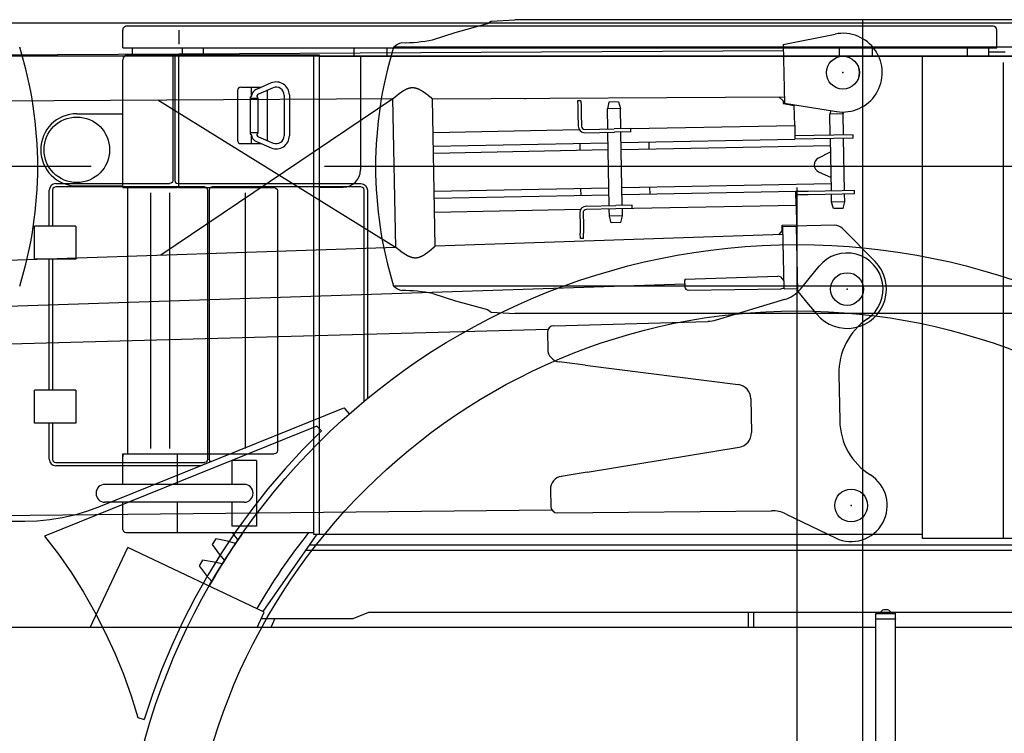
# Model space of a CAD drawing. Units: millimetres. Extents: x -30325 to 129253, y -55476 to 38565.
# Drawn here: x -18896 to -17395, y 26015 to 27103 of the extents above; entities that cross this region are included whole.
import ezdxf

# ---------------------------------------------------------------- set-up
doc = ezdxf.new("R2010")
doc.units = ezdxf.units.MM
doc.layers.add('LY_1', color=7, linetype='Continuous')

# ---------------------------------------------------------------- blocks, each defined once
blk = doc.blocks.new('A$C0E982589')
at = {"layer": 'LY_1', "color": 104, "linetype": 'Continuous'}
for p, q in [((15493.9, 14225.5), (15499.4, 14229.5)), ((15499.4, 14229.5), (15535.9, 14231.5)), ((16595.9, 14231.5), (15535.9, 14231.5)), ((16065.9, 11481.6), (16065.9, 14231.6)), ((9173.4, 14226.6), (19473.5, 14226.6)), ((15444.9, 14212), (15493.9, 14225.5)), ((15410.4, 14201), (15444.9, 14212)), ((16780.9, 14189.6), (15351, 14189.6)), ((11507.9, 14176.6), (19473.5, 14176.6)), ((15014.5, 14176.6), (15014.5, 13986.6)), ((15017.5, 14176.6), (15017.5, 13986.6)), ((14889.9, 14007.5), (13245.6, 14007.5)), ((16889.9, 14007.5), (15245.6, 14007.5)), ((14836, 13981.6), (15009.5, 13981.6)), ((15062.5, 13976.6), (14836, 13976.6)), ((15022.5, 13981.6), (15301, 13981.6)), ((15301, 13976.6), (15074.5, 13976.6)), ((15965.9, 11715.9), (15965.9, 13975.8)), ((14826, 13916.6), (14826, 13971.6)), ((14831, 13971.6), (14831, 13916.6)), ((15067.5, 13561.6), (15067.5, 13971.6)), ((15069.5, 13971.6), (15069.5, 13561.6)), ((15306, 13650), (15306, 13971.6)), ((15311, 13971.6), (15311, 13653.8)), ((14803.5, 13866.6), (14803.5, 13916.6)), ((14866.5, 13916.6), (14803.5, 13916.6)), ((14866.5, 13916.6), (14866.5, 13866.6)), ((14866.5, 13866.6), (14803.5, 13866.6)), ((14826, 13666.6), (14826, 13866)), ((14831, 13866.6), (14831, 13667.3)), ((16780.9, 13825.5), (15350.9, 13825.5)), ((15410.5, 13814), (15445, 13803)), ((15445, 13803), (15494, 13789.5)), ((15494, 13789.5), (15499.5, 13785.5)), ((15499.5, 13785.5), (15536, 13783.5)), ((16595.9, 13783.5), (15535.9, 13783.5)), ((14803.5, 13616.6), (14803.5, 13666.6)), ((14866.5, 13666.6), (14803.5, 13666.6)), ((14866.5, 13666.6), (14866.5, 13616.6)), ((15273.7, 13639), (14901, 13488.4)), ((15283.7, 13630.6), (15277, 13638.2)), ((14864, 13616.6), (14803.5, 13616.6)), ((15233.9, 13612.1), (14818.9, 13444.4)), ((14826, 13561.6), (14826, 13617)), ((14831, 13616.6), (14831, 13561.6)), ((14866.5, 13616.6), (14864, 13616.6)), ((15240.9, 13604.9), (15233.9, 13612.1)), ((14836, 13556.6), (15062.5, 13556.6)), ((15057.3, 13551.6), (14836, 13551.6)), ((14788.6, 13466.5), (11994.9, 13466.5)), ((14961, 13167.8), (14970.6, 13164.8))]:
    blk.add_line(p, q, dxfattribs=at)
at = {"layer": 'LY_1', "color": 42, "linetype": 'Continuous'}
for p, q in [((14938, 14188.6), (14938, 14216.1)), ((16264.5, 14221.6), (14943.9, 14221.6)), ((15023.3, 14215.6), (15023.3, 14194.1)), ((16270.5, 14194.1), (16270.5, 14215.6)), ((14938, 14188.6), (16270.5, 14188.6)), ((14952.2, 14188.6), (14952.2, 14177.7)), ((15028.5, 14188.6), (15028.5, 14177.7)), ((15061.3, 14177.7), (15061.3, 14188.6)), ((15290.5, 14188.6), (15290.5, 14175.6)), ((15340.5, 14188.6), (15340.5, 14175.6)), ((16030.5, 14175.6), (16030.5, 14188.1)), ((16080.5, 14188.6), (16080.5, 14175.6)), ((16225, 14187.3), (16225, 14175.6)), ((16258.1, 14175.6), (16258.1, 14187.3)), ((16270.5, 14188.6), (16270.5, 14194.1)), ((14938, 13975.6), (14938, 14170.6)), ((15238, 14177.7), (14945.2, 14177.7)), ((15023, 14177.7), (15023, 13975.6)), ((15229, 14177.7), (15229, 13447.1)), ((15238, 13447.1), (15238, 14177.7)), ((18125.5, 14175.6), (15238, 14175.6)), ((15300.5, 14175.6), (15300.5, 14002.6)), ((16157, 13440.6), (16157, 14175.6)), ((16283, 14182.1), (16258.1, 14182.1)), ((16280.5, 13440.6), (16280.5, 14166.4)), ((15113, 14123.6), (15113, 14047.6)), ((15118, 14128.6), (15149.2, 14128.6)), ((15134, 14128.6), (15134, 14114.7)), ((15164.4, 14135.1), (15141.7, 14125.3)), ((15167.3, 14127.6), (15145, 14118.1)), ((15158, 14123.6), (15158, 14047.6)), ((15132, 14113.5), (15132, 14057.4)), ((15132, 14112.1), (15144, 14112.1)), ((15133.4, 14114.3), (15132.6, 14114)), ((15144, 14112.1), (15144, 14059.1)), ((15184, 14116.6), (15184, 14054.6)), ((15192, 14116.8), (15192, 14054.3)), ((14868, 14088.2), (14938, 14088.2)), ((15144, 14059.1), (15132, 14059.1)), ((15132.6, 14057.1), (15133.4, 14056.8)), ((15134, 14056.4), (15134, 14042.5)), ((15145, 14053.1), (15167.5, 14043.4)), ((15118, 14042.6), (15149.2, 14042.6)), ((15141.7, 14045.8), (15164.5, 14036)), ((14868, 13978.2), (14938, 13978.2)), ((14938, 13975.6), (15021, 13975.6)), ((14946, 13569.6), (14946, 13975.6)), ((15023, 13975.6), (15021, 13975.6)), ((15023, 13975.6), (15169, 13975.6)), ((15238, 13976.1), (15274, 13976.1)), ((14981, 13577.9), (14981, 13967.8)), ((15010, 13577.9), (15010, 13967.8)), ((15125, 13577.9), (15125, 13967.8)), ((15174, 13970.6), (15174, 13574.6)), ((14938, 13569.6), (15169, 13569.6)), ((14938, 13523.2), (14938, 13569.6)), ((14938, 13569.6), (14938, 13565.5)), ((15021, 13569.6), (15021, 13523.2)), ((15142, 13559.6), (15104.3, 13559.6)), ((15104.3, 13559.6), (15104.3, 13523.2)), ((15142, 13559.6), (15142, 13459.6)), ((15123.2, 13523.2), (14910.9, 13523.2)), ((15123.2, 13496), (14910.9, 13496)), ((14938, 13454.6), (14938, 13496)), ((15021, 13496), (15021, 13449.6)), ((15104.3, 13496), (15104.3, 13459.6)), ((14942.9, 13449.6), (15229, 13449.6)), ((15142, 13459.6), (15104.3, 13459.6)), ((15152.2, 13329.4), (15234.6, 13447.1)), ((15229, 13447.1), (16157, 13447.1)), ((15080.1, 13440.2), (15074.5, 13431.5)), ((16364, 13440.6), (16157, 13440.6)), ((14888.4, 13305.1), (14945.8, 13426.8)), ((15153.8, 13328.6), (14945.8, 13426.8)), ((16542.8, 13422.6), (15217.5, 13422.6)), ((18266.1, 13430.6), (15223.1, 13430.6)), ((15059.6, 13407.8), (15054.3, 13398.9)), ((15142.7, 13305.1), (15153.8, 13328.6)), ((15289.2, 13318.6), (15313, 13328.6)), ((15313, 13328.6), (16562, 13328.6)), ((15892, 13305.1), (15892, 13328.6)), ((15900, 13305.1), (15900, 13328.6)), ((15149.1, 13318.6), (15289.2, 13318.6)), ((15169.9, 13318.6), (15163.5, 13305.1))]:
    blk.add_line(p, q, dxfattribs=at)
at = {"layer": 'LY_1', "color": 12, "linetype": 'Continuous'}
for p, q in [((15944.8, 14193.9), (16023.9, 14209.7)), ((15945, 14184), (9824.5, 14150.8)), ((15944.8, 14193.9), (15946.5, 14104.3)), ((15349.7, 14110.8), (9920.9, 14081.3)), ((15353.9, 13884.4), (14991.4, 14108.8)), ((15349.5, 14110.8), (14996, 13872.5)), ((15354.1, 13884.4), (15349.7, 14110.8)), ((15410, 14111.1), (15946.4, 14114)), ((15414.3, 13886.4), (15410, 14111.1)), ((15417.7, 14110), (15417.9, 14110)), ((15417.7, 14110), (15417.9, 14110)), ((15551, 14110.7), (15551.3, 14110.7)), ((15636.4, 14108.1), (15631.4, 14108)), ((15636.4, 14108), (15631.4, 14107.9)), ((15631.4, 14108), (15631.4, 14107.9)), ((15631.4, 14107.9), (15631.6, 14099.9)), ((15636.4, 14108.1), (15636.4, 14108)), ((15636.4, 14108), (15636.6, 14100)), ((15935.4, 14113.9), (15935.4, 14113.9)), ((15938.3, 14114), (15944.5, 14108)), ((15944.5, 14108), (15944.6, 14103.6)), ((15631.6, 14099.9), (15631.8, 14087.9)), ((15636.6, 14100), (15636.8, 14088)), ((15679.1, 14105.9), (15676.7, 14095.9)), ((15696.7, 14096.3), (15676.7, 14095.9)), ((15677.3, 14064.9), (15676.7, 14095.9)), ((15693.8, 14106.2), (15679.1, 14105.9)), ((15693.8, 14106.2), (15696.7, 14096.3)), ((15697.3, 14065.3), (15696.7, 14096.3)), ((15944.6, 14103.6), (15961.6, 14100.9)), ((15946.5, 14104.3), (16026.2, 14091.6)), ((15962.2, 14070.4), (15961.6, 14100.9)), ((16017.3, 14093), (16015.9, 14087.4)), ((15631.8, 14087.9), (15632.2, 14069)), ((15636.8, 14088), (15637.2, 14069.1)), ((16035.9, 14087.8), (16015.9, 14087.4)), ((16016.5, 14055.5), (16015.9, 14087.4)), ((16035.1, 14090.8), (16035.9, 14087.8)), ((16036.5, 14055.8), (16035.9, 14087.8)), ((15411, 14059.7), (15633.6, 14064)), ((15642.3, 14064.2), (15687.3, 14065.1)), ((15677.1, 14073.2), (15677.1, 14073.2)), ((15712.3, 14065.6), (15687.3, 14065.1)), ((15712.3, 14065.6), (15962.2, 14070.4)), ((15712.3, 14060.6), (15712.3, 14065.6)), ((15962.2, 14070.4), (15962.6, 14049.4)), ((15642.4, 14059.2), (15687.4, 14060.1)), ((15679.5, 13947.9), (15677.4, 14059.9)), ((15712.3, 14060.6), (15687.4, 14060.1)), ((15699.5, 13948.3), (15697.4, 14060.3)), ((15697.7, 14044.3), (15962.6, 14049.4)), ((16051.5, 14056.1), (15962.5, 14054.4)), ((16051.6, 14051.1), (15962.6, 14049.4)), ((16018.2, 13970.5), (16016.6, 14050.5)), ((16038.2, 13970.9), (16036.6, 14050.8)), ((16051.6, 14051.1), (16051.5, 14056.1)), ((15411.4, 14038.7), (15677.7, 14043.9)), ((15677.9, 14032.9), (15411.6, 14027.7)), ((15635.4, 14032.1), (15635.2, 14043.1)), ((16016.9, 14039.5), (15697.9, 14033.3)), ((15740.4, 14034.1), (15740.2, 14045.1)), ((15998.1, 14020.4), (16017, 14030.1)), ((15998.5, 13999.8), (16017.8, 13990.8)), ((15679, 13974.9), (15412.7, 13969.8)), ((15636.7, 13963.1), (15636.5, 13974.1)), ((16018, 13981.5), (15699, 13975.3)), ((15741.7, 13965.1), (15741.5, 13976.1)), ((15679.2, 13963.9), (15412.9, 13958.8)), ((15964.2, 13969.4), (15699.2, 13964.3)), ((15982.7, 13969.8), (15964.2, 13969.4)), ((15964.6, 13948.4), (15964.2, 13969.4)), ((15982.8, 13964.8), (15964.3, 13964.4)), ((16034.7, 13970.8), (15982.7, 13969.8)), ((16034.8, 13965.8), (15982.8, 13964.8)), ((16018.5, 13953.5), (16018.3, 13965.5)), ((16053.2, 13971.1), (16034.7, 13970.8)), ((16053.3, 13966.1), (16034.8, 13965.8)), ((16038.5, 13953.9), (16038.3, 13965.9)), ((16053.3, 13966.1), (16053.2, 13971.1)), ((15644.5, 13947.2), (15689.5, 13948.1)), ((15689.6, 13943.1), (15644.6, 13942.2)), ((15679.8, 13931.9), (15679.6, 13942.9)), ((15714.5, 13948.6), (15689.5, 13948.1)), ((15964.6, 13948.4), (15689.6, 13943.1)), ((15699.8, 13932.3), (15699.6, 13943.3)), ((15714.6, 13943.6), (15714.5, 13948.6)), ((15964.6, 13948.4), (15965.1, 13918.9)), ((16038.5, 13953.9), (16018.5, 13953.5)), ((16021.4, 13943.5), (16018.5, 13953.5)), ((16036, 13943.8), (16021.4, 13943.5)), ((16036, 13943.8), (16038.5, 13953.9)), ((15636, 13942.1), (15413.3, 13937.8)), ((15634.7, 13937), (15635.1, 13918.1)), ((15639.7, 13937.1), (15640.1, 13918.2)), ((15699.8, 13932.3), (15679.8, 13931.9)), ((15682.7, 13922), (15679.8, 13931.9)), ((15697.3, 13922.3), (15699.8, 13932.3)), ((15635.1, 13918.1), (15635.3, 13906.2)), ((15640.1, 13918.2), (15640.3, 13906.3)), ((15697.3, 13922.3), (15682.7, 13922)), ((15943.1, 13918.5), (15965.1, 13918.9)), ((15943.3, 13910.1), (15943.1, 13918.5)), ((15944.2, 13916.5), (15965.2, 13916.9)), ((15946, 13821.5), (15944.2, 13916.5)), ((15980.7, 13917.2), (15965.2, 13916.9)), ((15967.1, 13817), (15965.2, 13916.9)), ((16023.3, 13918.1), (15980.7, 13917.2)), ((16084.7, 13863.1), (16035, 13913.3)), ((15944.4, 13904), (15414.3, 13886.4)), ((15635.5, 13898.1), (15635.3, 13906.2)), ((15640.5, 13898.2), (15635.5, 13898.1)), ((15640.5, 13898.1), (15635.5, 13898)), ((15635.5, 13898.1), (15635.5, 13898)), ((15640.5, 13898.2), (15640.3, 13906.3)), ((15640.5, 13898.2), (15640.5, 13898.1)), ((15943.3, 13910.1), (15937.4, 13903.8)), ((15354.1, 13884.4), (9928.2, 13703.8)), ((15360.9, 13879), (15354.1, 13884.4)), ((15971, 13821), (15999.5, 13855.8)), ((15794.7, 13835.9), (15936.6, 13840.7)), ((15940.7, 13839.8), (15936.6, 13840.7)), ((15940.7, 13839.8), (15945.8, 13833.2)), ((9834.6, 13630.6), (15794.9, 13829)), ((15794.7, 13835.9), (15794.8, 13835)), ((15794.8, 13835), (15794.8, 13833.9)), ((15795.1, 13825.1), (15794.8, 13833.9)), ((15795, 13825.1), (15795, 13824)), ((15941.2, 13821.3), (15946, 13822.6)), ((15800.1, 13819.3), (15941.2, 13821.3)), ((15946, 13821.5), (15967, 13822)), ((15967.1, 13817), (15983, 13798)), ((15946.6, 13804.8), (15842.7, 13773.7)), ((15983, 13798), (15996, 13782.4)), ((15594.9, 13765), (15829.9, 13771.7)), ((8832.9, 13574.7), (15586.6, 13760)), ((15585.2, 13754.8), (15585.7, 13729.3)), ((15642.9, 13704.8), (15603.2, 13709.8)), ((15642.9, 13704.8), (15876, 13675.5)), ((16029.5, 13691), (16030.9, 13620.3)), ((15895.2, 13654), (15896.2, 13602.1)), ((15646, 13541.8), (15877.8, 13580)), ((15646, 13541.8), (15606.5, 13535.3)), ((15589.8, 13515.2), (15590.3, 13489.7)), ((8836, 13412.7), (15591.8, 13484.5)), ((15600.4, 13479.8), (15926.7, 13483)), ((15949, 13478), (16024.4, 13441.5))]:
    blk.add_line(p, q, dxfattribs=at)
at = {"layer": 'LY_1', "color": 162, "linetype": 'Continuous'}
for p, q in [((16098, 13331.9), (16098, 13331.8)), ((16104, 13331.9), (16104, 13331.8)), ((16086, 12387.1), (16086, 13326.1)), ((16086, 13326.1), (16116, 13326.1)), ((16086, 13317.6), (16086, 13318.1)), ((16086, 13318.1), (16116, 13318.1)), ((16086, 13317.6), (16086, 13317.6)), ((16092, 13326.9), (16092, 13326.1)), ((16092, 13326.1), (16096.7, 13326.1)), ((16096.7, 13326.1), (16110, 13326.1)), ((16110, 13326.9), (16110, 13326.1)), ((16116, 12387.1), (16116, 13326.1)), ((16116, 13318.1), (16116, 13317.6)), ((16116, 13317.6), (16116, 13317.6)), ((16086, 13305.1), (14124.5, 13305.1)), ((18237, 13305.1), (16116, 13305.1))]:
    blk.add_line(p, q, dxfattribs=at)
at = {"layer": 'LY_1', "color": 12, "linetype": 'Continuous'}
for points in [[(15349.7, 14110.8), (15349.8, 14110.8), (15349.8, 14110.9), (15349.9, 14111), (15350, 14111), (15350.1, 14111.1), (15350.2, 14111.2), (15350.2, 14111.3), (15350.3, 14111.3), (15350.4, 14111.4), (15350.5, 14111.5), (15350.6, 14111.5), (15350.6, 14111.6), (15350.7, 14111.7), (15350.8, 14111.7), (15350.9, 14111.8), (15351, 14111.9), (15351, 14112), (15351.1, 14112), (15351.2, 14112.1), (15351.3, 14112.2), (15351.4, 14112.2), (15351.4, 14112.3), (15351.5, 14112.4), (15351.6, 14112.4), (15351.7, 14112.5), (15351.8, 14112.6), (15351.8, 14112.7), (15351.9, 14112.7), (15352, 14112.8), (15352.1, 14112.9), (15352.2, 14112.9), (15352.3, 14113), (15352.3, 14113.1), (15352.4, 14113.1), (15352.5, 14113.2), (15352.6, 14113.3), (15352.7, 14113.3), (15352.7, 14113.4), (15352.8, 14113.5), (15352.9, 14113.6), (15353, 14113.6), (15353.1, 14113.7), (15353.1, 14113.8), (15353.2, 14113.8), (15353.3, 14113.9), (15353.4, 14114), (15353.5, 14114), (15353.5, 14114.1), (15353.6, 14114.2), (15353.7, 14114.2), (15353.8, 14114.3), (15353.9, 14114.4), (15354, 14114.4), (15354, 14114.5), (15354.1, 14114.6), (15354.2, 14114.7), (15354.3, 14114.7), (15354.4, 14114.8), (15354.4, 14114.9), (15354.5, 14114.9), (15354.6, 14115), (15354.7, 14115.1), (15354.8, 14115.1), (15354.9, 14115.2), (15354.9, 14115.3), (15355, 14115.3), (15355.1, 14115.4), (15355.2, 14115.5), (15355.3, 14115.5), (15355.3, 14115.6), (15355.4, 14115.7), (15355.5, 14115.7), (15355.6, 14115.8), (15355.7, 14115.9), (15355.8, 14115.9), (15355.8, 14116), (15355.9, 14116.1), (15356, 14116.1), (15356.1, 14116.2), (15356.2, 14116.3), (15356.2, 14116.3), (15356.3, 14116.4), (15356.4, 14116.5), (15356.5, 14116.6), (15356.6, 14116.6), (15356.7, 14116.7), (15356.7, 14116.8), (15356.8, 14116.8), (15356.9, 14116.9), (15357, 14117), (15357.1, 14117), (15357.2, 14117.1), (15357.2, 14117.2), (15357.3, 14117.2), (15357.4, 14117.3), (15357.5, 14117.4), (15357.6, 14117.4), (15357.7, 14117.5), (15357.7, 14117.6), (15357.8, 14117.6), (15357.9, 14117.7), (15358, 14117.7), (15358.1, 14117.8), (15358.2, 14117.9), (15358.2, 14117.9), (15358.3, 14118), (15358.4, 14118.1), (15358.5, 14118.1), (15358.6, 14118.2), (15358.7, 14118.3), (15358.7, 14118.3), (15358.8, 14118.4), (15358.9, 14118.5), (15359, 14118.5), (15359.1, 14118.6), (15359.2, 14118.7), (15359.2, 14118.7), (15359.3, 14118.8), (15359.4, 14118.9), (15359.5, 14118.9), (15359.6, 14119), (15359.7, 14119.1), (15359.8, 14119.1), (15359.8, 14119.2), (15359.9, 14119.2), (15360, 14119.3), (15360.1, 14119.4), (15360.2, 14119.4), (15360.3, 14119.5), (15360.3, 14119.6), (15360.4, 14119.6), (15360.5, 14119.7), (15360.6, 14119.8), (15360.7, 14119.8), (15360.8, 14119.9), (15360.9, 14120), (15360.9, 14120), (15361, 14120.1), (15361.1, 14120.1), (15361.2, 14120.2), (15361.3, 14120.3), (15361.4, 14120.3), (15361.5, 14120.4), (15361.5, 14120.5), (15361.6, 14120.5), (15361.7, 14120.6), (15361.8, 14120.6), (15361.9, 14120.7), (15362, 14120.8), (15362.1, 14120.8), (15362.1, 14120.9), (15362.2, 14121), (15362.3, 14121), (15362.4, 14121.1), (15362.5, 14121.1), (15362.6, 14121.2), (15362.7, 14121.3), (15362.8, 14121.3), (15362.8, 14121.4), (15362.9, 14121.4), (15363, 14121.5), (15363.1, 14121.6), (15363.2, 14121.6), (15363.3, 14121.7), (15363.4, 14121.7), (15363.5, 14121.8), (15363.5, 14121.9), (15363.6, 14121.9), (15363.7, 14122), (15363.8, 14122), (15363.9, 14122.1), (15364, 14122.2), (15364.1, 14122.2), (15364.2, 14122.3), (15364.2, 14122.3), (15364.3, 14122.4), (15364.4, 14122.5), (15364.5, 14122.5), (15364.6, 14122.6), (15364.7, 14122.6), (15364.8, 14122.7), (15364.9, 14122.8), (15365, 14122.8), (15365, 14122.9), (15365.1, 14122.9), (15365.2, 14123), (15365.3, 14123), (15365.4, 14123.1), (15365.5, 14123.2), (15365.6, 14123.2), (15365.7, 14123.3), (15365.8, 14123.3), (15365.9, 14123.4), (15365.9, 14123.4), (15366, 14123.5), (15366.1, 14123.6), (15366.2, 14123.6), (15366.3, 14123.7), (15366.4, 14123.7), (15366.5, 14123.8), (15366.6, 14123.8), (15366.7, 14123.9), (15366.8, 14123.9), (15366.9, 14124), (15366.9, 14124), (15367, 14124.1), (15367.1, 14124.2), (15367.2, 14124.2), (15367.3, 14124.3), (15367.4, 14124.3), (15367.5, 14124.4), (15367.6, 14124.4), (15367.7, 14124.5), (15367.8, 14124.5), (15367.9, 14124.6), (15368, 14124.6), (15368.1, 14124.7), (15368.1, 14124.7), (15368.2, 14124.8), (15368.3, 14124.8), (15368.4, 14124.9), (15368.5, 14124.9), (15368.6, 14125), (15368.7, 14125), (15368.8, 14125.1), (15368.9, 14125.1), (15369, 14125.2), (15369.1, 14125.2), (15369.2, 14125.3), (15369.3, 14125.3), (15369.4, 14125.4), (15369.5, 14125.4), (15369.6, 14125.5), (15369.7, 14125.5), (15369.7, 14125.6), (15369.8, 14125.6), (15369.9, 14125.7), (15370, 14125.7), (15370.1, 14125.8), (15370.2, 14125.8), (15370.3, 14125.9), (15370.4, 14125.9), (15370.5, 14125.9), (15370.6, 14126), (15370.7, 14126), (15370.8, 14126.1), (15370.9, 14126.1), (15371, 14126.2), (15371.1, 14126.2), (15371.2, 14126.2), (15371.3, 14126.3), (15371.4, 14126.3), (15371.5, 14126.4), (15371.6, 14126.4), (15371.7, 14126.5), (15371.8, 14126.5), (15371.9, 14126.5), (15372, 14126.6), (15372.1, 14126.6), (15372.2, 14126.7), (15372.3, 14126.7), (15372.4, 14126.7), (15372.5, 14126.8), (15372.6, 14126.8), (15372.7, 14126.8), (15372.8, 14126.9), (15372.9, 14126.9), (15373, 14126.9), (15373.1, 14127), (15373.2, 14127), (15373.3, 14127.1), (15373.4, 14127.1), (15373.5, 14127.1), (15373.6, 14127.2), (15373.7, 14127.2), (15373.8, 14127.2), (15373.9, 14127.2), (15374, 14127.3), (15374.1, 14127.3), (15374.2, 14127.3), (15374.3, 14127.4), (15374.4, 14127.4), (15374.5, 14127.4), (15374.6, 14127.5), (15374.7, 14127.5), (15374.8, 14127.5), (15374.9, 14127.5), (15375, 14127.6), (15375.1, 14127.6), (15375.2, 14127.6), (15375.3, 14127.6), (15375.4, 14127.7), (15375.5, 14127.7), (15375.6, 14127.7), (15375.7, 14127.7), (15375.8, 14127.8), (15375.9, 14127.8), (15376.1, 14127.8), (15376.2, 14127.8), (15376.3, 14127.8), (15376.4, 14127.9), (15376.5, 14127.9), (15376.6, 14127.9), (15376.7, 14127.9), (15376.8, 14127.9), (15376.9, 14127.9), (15377, 14128), (15377.1, 14128), (15377.2, 14128), (15377.3, 14128), (15377.4, 14128), (15377.5, 14128), (15377.6, 14128), (15377.7, 14128.1), (15377.8, 14128.1), (15377.9, 14128.1), (15378.1, 14128.1), (15378.2, 14128.1), (15378.3, 14128.1), (15378.4, 14128.1), (15378.5, 14128.1), (15378.6, 14128.1), (15378.7, 14128.1), (15378.8, 14128.1), (15378.9, 14128.1), (15379, 14128.1), (15379.1, 14128.1), (15379.2, 14128.1), (15379.3, 14128.1), (15379.4, 14128.1), (15379.5, 14128.1), (15379.6, 14128.1), (15379.8, 14128.1), (15379.9, 14128.1), (15380, 14128.1), (15380.1, 14128.1), (15380.2, 14128.1), (15380.3, 14128.1), (15380.4, 14128.1), (15380.5, 14128.1), (15380.6, 14128.1), (15380.7, 14128.1), (15380.8, 14128.1), (15380.9, 14128.1), (15381, 14128.1), (15381.1, 14128.1), (15381.2, 14128.1), (15381.3, 14128.1), (15381.5, 14128.1), (15381.6, 14128), (15381.7, 14128), (15381.8, 14128), (15381.9, 14128), (15382, 14128), (15382.1, 14128), (15382.2, 14128), (15382.3, 14127.9), (15382.4, 14127.9), (15382.5, 14127.9), (15382.6, 14127.9), (15382.7, 14127.9), (15382.8, 14127.9), (15382.9, 14127.8), (15383, 14127.8), (15383.1, 14127.8), (15383.2, 14127.8), (15383.3, 14127.8), (15383.4, 14127.7), (15383.6, 14127.7), (15383.7, 14127.7), (15383.8, 14127.7), (15383.9, 14127.6), (15384, 14127.6), (15384.1, 14127.6), (15384.2, 14127.6), (15384.3, 14127.5), (15384.4, 14127.5), (15384.5, 14127.5), (15384.6, 14127.5), (15384.7, 14127.4), (15384.8, 14127.4), (15384.9, 14127.4), (15385, 14127.4), (15385.1, 14127.3), (15385.2, 14127.3), (15385.3, 14127.3), (15385.4, 14127.2), (15385.5, 14127.2), (15385.6, 14127.2), (15385.7, 14127.1), (15385.8, 14127.1), (15385.9, 14127.1), (15386, 14127), (15386.1, 14127), (15386.2, 14127), (15386.3, 14126.9), (15386.4, 14126.9), (15386.5, 14126.9), (15386.6, 14126.8), (15386.7, 14126.8), (15386.8, 14126.8), (15386.9, 14126.7), (15387, 14126.7), (15387.1, 14126.6), (15387.2, 14126.6), (15387.3, 14126.6), (15387.4, 14126.5), (15387.5, 14126.5), (15387.6, 14126.4), (15387.7, 14126.4), (15387.8, 14126.4), (15387.9, 14126.3), (15388, 14126.3), (15388.1, 14126.2), (15388.2, 14126.2), (15388.3, 14126.2), (15388.4, 14126.1), (15388.5, 14126.1), (15388.6, 14126), (15388.7, 14126), (15388.8, 14125.9), (15388.9, 14125.9), (15389, 14125.9), (15389.1, 14125.8), (15389.2, 14125.8), (15389.3, 14125.7), (15389.4, 14125.7), (15389.5, 14125.6), (15389.6, 14125.6), (15389.7, 14125.5), (15389.7, 14125.5), (15389.8, 14125.4), (15389.9, 14125.4), (15390, 14125.4), (15390.1, 14125.3), (15390.2, 14125.3), (15390.3, 14125.2), (15390.4, 14125.2), (15390.5, 14125.1), (15390.6, 14125.1), (15390.7, 14125), (15390.8, 14125), (15390.9, 14124.9), (15391, 14124.9), (15391.1, 14124.8), (15391.2, 14124.8), (15391.3, 14124.7), (15391.4, 14124.7), (15391.4, 14124.6), (15391.5, 14124.6), (15391.6, 14124.5), (15391.7, 14124.5), (15391.8, 14124.4), (15391.9, 14124.4), (15392, 14124.3), (15392.1, 14124.3), (15392.2, 14124.2), (15392.3, 14124.1), (15392.4, 14124.1), (15392.5, 14124), (15392.6, 14124), (15392.7, 14123.9), (15392.7, 14123.9), (15392.8, 14123.8), (15392.9, 14123.8), (15393, 14123.7), (15393.1, 14123.7), (15393.2, 14123.6), (15393.3, 14123.6), (15393.4, 14123.5), (15393.5, 14123.4), (15393.6, 14123.4), (15393.7, 14123.3), (15393.8, 14123.3), (15393.8, 14123.2), (15393.9, 14123.2), (15394, 14123.1), (15394.1, 14123.1), (15394.2, 14123), (15394.3, 14122.9), (15394.4, 14122.9), (15394.5, 14122.8), (15394.6, 14122.8), (15394.7, 14122.7), (15394.7, 14122.7), (15394.8, 14122.6), (15394.9, 14122.5), (15395, 14122.5), (15395.1, 14122.4), (15395.2, 14122.4), (15395.3, 14122.3), (15395.4, 14122.3), (15395.5, 14122.2), (15395.5, 14122.1), (15395.6, 14122.1), (15395.7, 14122), (15395.8, 14122), (15395.9, 14121.9), (15396, 14121.9), (15396.1, 14121.8), (15396.2, 14121.7), (15396.3, 14121.7), (15396.3, 14121.6), (15396.4, 14121.6), (15396.5, 14121.5), (15396.6, 14121.4), (15396.7, 14121.4), (15396.8, 14121.3), (15396.9, 14121.3), (15397, 14121.2), (15397.1, 14121.1), (15397.1, 14121.1), (15397.2, 14121), (15397.3, 14121), (15397.4, 14120.9), (15397.5, 14120.8), (15397.6, 14120.8), (15397.7, 14120.7), (15397.8, 14120.7), (15397.8, 14120.6), (15397.9, 14120.5), (15398, 14120.5), (15398.1, 14120.4), (15398.2, 14120.3), (15398.3, 14120.3), (15398.4, 14120.2), (15398.4, 14120.2), (15398.5, 14120.1), (15398.6, 14120), (15398.7, 14120), (15398.8, 14119.9), (15398.9, 14119.9), (15399, 14119.8), (15399.1, 14119.7), (15399.1, 14119.7), (15399.2, 14119.6), (15399.3, 14119.5), (15399.4, 14119.5), (15399.5, 14119.4), (15399.6, 14119.4), (15399.7, 14119.3), (15399.7, 14119.2), (15399.8, 14119.2), (15399.9, 14119.1), (15400, 14119), (15400.1, 14119), (15400.2, 14118.9), (15400.3, 14118.9), (15400.3, 14118.8), (15400.4, 14118.7), (15400.5, 14118.7), (15400.6, 14118.6), (15400.7, 14118.5), (15400.8, 14118.5), (15400.9, 14118.4), (15400.9, 14118.3), (15401, 14118.3), (15401.1, 14118.2), (15401.2, 14118.2), (15401.3, 14118.1), (15401.4, 14118), (15401.4, 14118), (15401.5, 14117.9), (15401.6, 14117.8), (15401.7, 14117.8), (15401.8, 14117.7), (15401.9, 14117.6), (15402, 14117.6), (15402, 14117.5), (15402.1, 14117.4), (15402.2, 14117.4), (15402.3, 14117.3), (15402.4, 14117.2), (15402.5, 14117.2), (15402.5, 14117.1), (15402.6, 14117.1), (15402.7, 14117), (15402.8, 14116.9), (15402.9, 14116.9), (15403, 14116.8), (15403.1, 14116.7), (15403.1, 14116.7), (15403.2, 14116.6), (15403.3, 14116.5), (15403.4, 14116.5), (15403.5, 14116.4), (15403.6, 14116.3), (15403.6, 14116.3), (15403.7, 14116.2), (15403.8, 14116.1), (15403.9, 14116.1), (15404, 14116), (15404.1, 14115.9), (15404.1, 14115.9), (15404.2, 14115.8), (15404.3, 14115.7), (15404.4, 14115.7), (15404.5, 14115.6), (15404.6, 14115.5), (15404.6, 14115.5), (15404.7, 14115.4), (15404.8, 14115.3), (15404.9, 14115.3), (15405, 14115.2), (15405.1, 14115.1), (15405.1, 14115.1), (15405.2, 14115), (15405.3, 14114.9), (15405.4, 14114.9), (15405.5, 14114.8), (15405.6, 14114.7), (15405.6, 14114.7), (15405.7, 14114.6), (15405.8, 14114.5), (15405.9, 14114.5), (15406, 14114.4), (15406.1, 14114.3), (15406.1, 14114.3), (15406.2, 14114.2), (15406.3, 14114.1), (15406.4, 14114.1), (15406.5, 14114), (15406.5, 14113.9), (15406.6, 14113.9), (15406.7, 14113.8), (15406.8, 14113.7), (15406.9, 14113.7), (15407, 14113.6), (15407, 14113.5), (15407.1, 14113.5), (15407.2, 14113.4), (15407.3, 14113.3), (15407.4, 14113.3), (15407.5, 14113.2), (15407.5, 14113.1), (15407.6, 14113.1), (15407.7, 14113), (15407.8, 14112.9), (15407.9, 14112.9), (15407.9, 14112.8), (15408, 14112.7), (15408.1, 14112.7), (15408.2, 14112.6), (15408.3, 14112.5), (15408.4, 14112.5), (15408.4, 14112.4), (15408.5, 14112.3), (15408.6, 14112.3), (15408.7, 14112.2), (15408.8, 14112.1), (15408.8, 14112), (15408.9, 14112), (15409, 14111.9), (15409.1, 14111.8), (15409.2, 14111.8), (15409.3, 14111.7), (15409.3, 14111.6), (15409.4, 14111.6), (15409.5, 14111.5), (15409.6, 14111.4), (15409.7, 14111.4), (15409.7, 14111.3), (15409.8, 14111.2), (15409.9, 14111.2), (15410, 14111.1)], [(15414.3, 13886.4), (15414.2, 13886.3), (15414.2, 13886.2), (15414.1, 13886.2), (15414, 13886.1), (15413.9, 13886), (15413.8, 13885.9), (15413.7, 13885.8), (15413.6, 13885.8), (15413.5, 13885.7), (15413.5, 13885.6), (15413.4, 13885.5), (15413.3, 13885.4), (15413.2, 13885.4), (15413.1, 13885.3), (15413, 13885.2), (15412.9, 13885.1), (15412.8, 13885.1), (15412.8, 13885), (15412.7, 13884.9), (15412.6, 13884.8), (15412.5, 13884.7), (15412.4, 13884.7), (15412.3, 13884.6), (15412.2, 13884.5), (15412.1, 13884.4), (15412.1, 13884.3), (15412, 13884.3), (15411.9, 13884.2), (15411.8, 13884.1), (15411.7, 13884), (15411.6, 13884), (15411.5, 13883.9), (15411.4, 13883.8), (15411.3, 13883.7), (15411.3, 13883.6), (15411.2, 13883.6), (15411.1, 13883.5), (15411, 13883.4), (15410.9, 13883.3), (15410.8, 13883.2), (15410.7, 13883.2), (15410.6, 13883.1), (15410.5, 13883), (15410.5, 13882.9), (15410.4, 13882.9), (15410.3, 13882.8), (15410.2, 13882.7), (15410.1, 13882.6), (15410, 13882.5), (15409.9, 13882.5), (15409.8, 13882.4), (15409.7, 13882.3), (15409.7, 13882.2), (15409.6, 13882.2), (15409.5, 13882.1), (15409.4, 13882), (15409.3, 13881.9), (15409.2, 13881.9), (15409.1, 13881.8), (15409, 13881.7), (15408.9, 13881.6), (15408.8, 13881.5), (15408.8, 13881.5), (15408.7, 13881.4), (15408.6, 13881.3), (15408.5, 13881.2), (15408.4, 13881.2), (15408.3, 13881.1), (15408.2, 13881), (15408.1, 13880.9), (15408, 13880.9), (15407.9, 13880.8), (15407.9, 13880.7), (15407.8, 13880.6), (15407.7, 13880.5), (15407.6, 13880.5), (15407.5, 13880.4), (15407.4, 13880.3), (15407.3, 13880.2), (15407.2, 13880.2), (15407.1, 13880.1), (15407, 13880), (15407, 13879.9), (15406.9, 13879.9), (15406.8, 13879.8), (15406.7, 13879.7), (15406.6, 13879.6), (15406.5, 13879.6), (15406.4, 13879.5), (15406.3, 13879.4), (15406.2, 13879.3), (15406.1, 13879.3), (15406, 13879.2), (15406, 13879.1), (15405.9, 13879), (15405.8, 13879), (15405.7, 13878.9), (15405.6, 13878.8), (15405.5, 13878.7), (15405.4, 13878.7), (15405.3, 13878.6), (15405.2, 13878.5), (15405.1, 13878.4), (15405, 13878.4), (15404.9, 13878.3), (15404.8, 13878.2), (15404.8, 13878.1), (15404.7, 13878.1), (15404.6, 13878), (15404.5, 13877.9), (15404.4, 13877.9), (15404.3, 13877.8), (15404.2, 13877.7), (15404.1, 13877.6), (15404, 13877.6), (15403.9, 13877.5), (15403.8, 13877.4), (15403.7, 13877.3), (15403.6, 13877.3), (15403.5, 13877.2), (15403.5, 13877.1), (15403.4, 13877), (15403.3, 13877), (15403.2, 13876.9), (15403.1, 13876.8), (15403, 13876.8), (15402.9, 13876.7), (15402.8, 13876.6), (15402.7, 13876.5), (15402.6, 13876.5), (15402.5, 13876.4), (15402.4, 13876.3), (15402.3, 13876.3), (15402.2, 13876.2), (15402.1, 13876.1), (15402, 13876), (15402, 13876), (15401.9, 13875.9), (15401.8, 13875.8), (15401.7, 13875.8), (15401.6, 13875.7), (15401.5, 13875.6), (15401.4, 13875.6), (15401.3, 13875.5), (15401.2, 13875.4), (15401.1, 13875.3), (15401, 13875.3), (15400.9, 13875.2), (15400.8, 13875.1), (15400.7, 13875.1), (15400.6, 13875), (15400.5, 13874.9), (15400.4, 13874.9), (15400.3, 13874.8), (15400.2, 13874.7), (15400.1, 13874.7), (15400, 13874.6), (15399.9, 13874.5), (15399.8, 13874.5), (15399.7, 13874.4), (15399.6, 13874.3), (15399.6, 13874.2), (15399.5, 13874.2), (15399.4, 13874.1), (15399.3, 13874), (15399.2, 13874), (15399.1, 13873.9), (15399, 13873.8), (15398.9, 13873.8), (15398.8, 13873.7), (15398.7, 13873.7), (15398.6, 13873.6), (15398.5, 13873.5), (15398.4, 13873.5), (15398.3, 13873.4), (15398.2, 13873.3), (15398.1, 13873.3), (15398, 13873.2), (15397.9, 13873.1), (15397.8, 13873.1), (15397.7, 13873), (15397.6, 13872.9), (15397.5, 13872.9), (15397.4, 13872.8), (15397.3, 13872.8), (15397.2, 13872.7), (15397.1, 13872.6), (15397, 13872.6), (15396.9, 13872.5), (15396.8, 13872.4), (15396.7, 13872.4), (15396.6, 13872.3), (15396.5, 13872.3), (15396.4, 13872.2), (15396.3, 13872.1), (15396.2, 13872.1), (15396.1, 13872), (15396, 13872), (15395.9, 13871.9), (15395.8, 13871.8), (15395.7, 13871.8), (15395.6, 13871.7), (15395.5, 13871.7), (15395.4, 13871.6), (15395.2, 13871.5), (15395.1, 13871.5), (15395, 13871.4), (15394.9, 13871.4), (15394.8, 13871.3), (15394.7, 13871.3), (15394.6, 13871.2), (15394.5, 13871.2), (15394.4, 13871.1), (15394.3, 13871), (15394.2, 13871), (15394.1, 13870.9), (15394, 13870.9), (15393.9, 13870.8), (15393.8, 13870.8), (15393.7, 13870.7), (15393.6, 13870.7), (15393.5, 13870.6), (15393.4, 13870.6), (15393.3, 13870.5), (15393.1, 13870.5), (15393, 13870.4), (15392.9, 13870.4), (15392.8, 13870.3), (15392.7, 13870.3), (15392.6, 13870.2), (15392.5, 13870.2), (15392.4, 13870.1), (15392.3, 13870.1), (15392.2, 13870), (15392.1, 13870), (15392, 13869.9), (15391.9, 13869.9), (15391.7, 13869.8), (15391.6, 13869.8), (15391.5, 13869.7), (15391.4, 13869.7), (15391.3, 13869.7), (15391.2, 13869.6), (15391.1, 13869.6), (15391, 13869.5), (15390.9, 13869.5), (15390.8, 13869.4), (15390.6, 13869.4), (15390.5, 13869.4), (15390.4, 13869.3), (15390.3, 13869.3), (15390.2, 13869.3), (15390.1, 13869.2), (15390, 13869.2), (15389.9, 13869.1), (15389.7, 13869.1), (15389.6, 13869.1), (15389.5, 13869), (15389.4, 13869), (15389.3, 13869), (15389.2, 13868.9), (15389.1, 13868.9), (15389, 13868.9), (15388.8, 13868.8), (15388.7, 13868.8), (15388.6, 13868.8), (15388.5, 13868.7), (15388.4, 13868.7), (15388.3, 13868.7), (15388.2, 13868.7), (15388, 13868.6), (15387.9, 13868.6), (15387.8, 13868.6), (15387.7, 13868.6), (15387.6, 13868.5), (15387.5, 13868.5), (15387.3, 13868.5), (15387.2, 13868.5), (15387.1, 13868.4), (15387, 13868.4), (15386.9, 13868.4), (15386.8, 13868.4), (15386.6, 13868.4), (15386.5, 13868.4), (15386.4, 13868.3), (15386.3, 13868.3), (15386.2, 13868.3), (15386.1, 13868.3), (15385.9, 13868.3), (15385.8, 13868.3), (15385.7, 13868.3), (15385.6, 13868.2), (15385.5, 13868.2), (15385.3, 13868.2), (15385.2, 13868.2), (15385.1, 13868.2), (15385, 13868.2), (15384.9, 13868.2), (15384.8, 13868.2), (15384.6, 13868.2), (15384.5, 13868.2), (15384.4, 13868.2), (15384.3, 13868.2), (15384.2, 13868.2), (15384.1, 13868.2), (15383.9, 13868.2), (15383.8, 13868.2), (15383.7, 13868.2), (15383.6, 13868.2), (15383.5, 13868.2), (15383.3, 13868.2), (15383.2, 13868.2), (15383.1, 13868.2), (15383, 13868.2), (15382.9, 13868.2), (15382.8, 13868.2), (15382.6, 13868.2), (15382.5, 13868.2), (15382.4, 13868.2), (15382.3, 13868.2), (15382.2, 13868.3), (15382, 13868.3), (15381.9, 13868.3), (15381.8, 13868.3), (15381.7, 13868.3), (15381.6, 13868.3), (15381.5, 13868.3), (15381.3, 13868.4), (15381.2, 13868.4), (15381.1, 13868.4), (15381, 13868.4), (15380.9, 13868.4), (15380.8, 13868.4), (15380.6, 13868.5), (15380.5, 13868.5), (15380.4, 13868.5), (15380.3, 13868.5), (15380.2, 13868.6), (15380.1, 13868.6), (15379.9, 13868.6), (15379.8, 13868.6), (15379.7, 13868.7), (15379.6, 13868.7), (15379.5, 13868.7), (15379.4, 13868.7), (15379.3, 13868.8), (15379.1, 13868.8), (15379, 13868.8), (15378.9, 13868.9), (15378.8, 13868.9), (15378.7, 13868.9), (15378.6, 13868.9), (15378.5, 13869), (15378.3, 13869), (15378.2, 13869), (15378.1, 13869.1), (15378, 13869.1), (15377.9, 13869.2), (15377.8, 13869.2), (15377.7, 13869.2), (15377.5, 13869.3), (15377.4, 13869.3), (15377.3, 13869.3), (15377.2, 13869.4), (15377.1, 13869.4), (15377, 13869.5), (15376.9, 13869.5), (15376.8, 13869.5), (15376.7, 13869.6), (15376.5, 13869.6), (15376.4, 13869.7), (15376.3, 13869.7), (15376.2, 13869.7), (15376.1, 13869.8), (15376, 13869.8), (15375.9, 13869.9), (15375.8, 13869.9), (15375.7, 13870), (15375.6, 13870), (15375.4, 13870), (15375.3, 13870.1), (15375.2, 13870.1), (15375.1, 13870.2), (15375, 13870.2), (15374.9, 13870.3), (15374.8, 13870.3), (15374.7, 13870.4), (15374.6, 13870.4), (15374.5, 13870.5), (15374.4, 13870.5), (15374.3, 13870.6), (15374.1, 13870.6), (15374, 13870.7), (15373.9, 13870.7), (15373.8, 13870.8), (15373.7, 13870.8), (15373.6, 13870.9), (15373.5, 13870.9), (15373.4, 13871), (15373.3, 13871), (15373.2, 13871.1), (15373.1, 13871.1), (15373, 13871.2), (15372.9, 13871.2), (15372.8, 13871.3), (15372.7, 13871.3), (15372.6, 13871.4), (15372.5, 13871.5), (15372.3, 13871.5), (15372.2, 13871.6), (15372.1, 13871.6), (15372, 13871.7), (15371.9, 13871.7), (15371.8, 13871.8), (15371.7, 13871.8), (15371.6, 13871.9), (15371.5, 13872), (15371.4, 13872), (15371.3, 13872.1), (15371.2, 13872.1), (15371.1, 13872.2), (15371, 13872.2), (15370.9, 13872.3), (15370.8, 13872.4), (15370.7, 13872.4), (15370.6, 13872.5), (15370.5, 13872.5), (15370.4, 13872.6), (15370.3, 13872.7), (15370.2, 13872.7), (15370.1, 13872.8), (15370, 13872.8), (15369.9, 13872.9), (15369.8, 13873), (15369.7, 13873), (15369.6, 13873.1), (15369.5, 13873.1), (15369.4, 13873.2), (15369.3, 13873.3), (15369.2, 13873.3), (15369.1, 13873.4), (15369, 13873.4), (15368.9, 13873.5), (15368.8, 13873.6), (15368.7, 13873.6), (15368.6, 13873.7), (15368.5, 13873.8), (15368.4, 13873.8), (15368.3, 13873.9), (15368.2, 13874), (15368.1, 13874), (15368, 13874.1), (15367.9, 13874.1), (15367.8, 13874.2), (15367.7, 13874.3), (15367.6, 13874.3), (15367.5, 13874.4), (15367.4, 13874.5), (15367.3, 13874.5), (15367.2, 13874.6), (15367.1, 13874.7), (15367, 13874.7), (15366.9, 13874.8), (15366.8, 13874.9), (15366.7, 13874.9), (15366.6, 13875), (15366.5, 13875), (15366.4, 13875.1), (15366.3, 13875.2), (15366.2, 13875.2), (15366.1, 13875.3), (15366, 13875.4), (15365.9, 13875.4), (15365.8, 13875.5), (15365.7, 13875.6), (15365.6, 13875.6), (15365.5, 13875.7), (15365.4, 13875.8), (15365.3, 13875.8), (15365.2, 13875.9), (15365.1, 13876), (15365, 13876), (15364.9, 13876.1), (15364.8, 13876.2), (15364.7, 13876.2), (15364.6, 13876.3), (15364.5, 13876.4), (15364.4, 13876.5), (15364.3, 13876.5), (15364.2, 13876.6), (15364.1, 13876.7), (15364, 13876.7), (15363.9, 13876.8), (15363.8, 13876.9), (15363.8, 13876.9), (15363.7, 13877), (15363.6, 13877.1), (15363.5, 13877.1), (15363.4, 13877.2), (15363.3, 13877.3), (15363.2, 13877.3), (15363.1, 13877.4), (15363, 13877.5), (15362.9, 13877.6), (15362.8, 13877.6), (15362.7, 13877.7), (15362.6, 13877.8), (15362.5, 13877.8), (15362.4, 13877.9), (15362.3, 13878), (15362.2, 13878), (15362.1, 13878.1), (15362, 13878.2), (15361.9, 13878.3), (15361.8, 13878.3), (15361.7, 13878.4), (15361.7, 13878.5), (15361.6, 13878.5), (15361.5, 13878.6), (15361.4, 13878.7), (15361.3, 13878.7), (15361.2, 13878.8), (15361.1, 13878.9), (15361, 13879), (15360.9, 13879)]]:
    blk.add_lwpolyline(points, dxfattribs=at)
at = {"layer": 'LY_1', "color": 104, "linetype": 'Continuous'}
for points in [[(14836, 13981.6), (14832.1, 13980.8), (14828.9, 13978.6), (14826.7, 13975.4), (14826, 13971.6)], [(14836, 13976.6), (14833.5, 13975.9), (14831.6, 13974.1), (14831, 13971.6)], [(15014.5, 13986.6), (15013.8, 13984.1), (15012, 13982.2), (15009.5, 13981.6)], [(15017.5, 13986.6), (15018.1, 13984.1), (15020, 13982.2), (15022.5, 13981.6)], [(15067.5, 13971.6), (15066.8, 13974.1), (15065, 13975.9), (15062.5, 13976.6)], [(15074.5, 13976.6), (15072, 13975.9), (15070.1, 13974.1), (15069.5, 13971.6)], [(15301, 13981.6), (15304.8, 13980.8), (15308, 13978.6), (15310.2, 13975.4), (15311, 13971.6)], [(15306, 13971.6), (15305.3, 13974.1), (15303.5, 13975.9), (15301, 13976.6)], [(15277, 13638.2), (15275.5, 13639.1), (15273.7, 13639)], [(15240.9, 13604.9), (15212.6, 13576.5), (15185.4, 13546.9), (15159.4, 13516.3), (15134.6, 13484.8), (15111, 13452.3), (15088.7, 13418.9), (15067.7, 13384.7), (15048, 13349.7), (15029.7, 13314), (15012.8, 13277.6), (14997.3, 13240.5), (14983.2, 13202.9), (14970.6, 13164.8)], [(14826, 13561.6), (14826.7, 13557.7), (14828.9, 13554.5), (14832.1, 13552.3), (14836, 13551.6)], [(14831, 13561.6), (14831.6, 13559.1), (14833.5, 13557.2), (14836, 13556.6)], [(15067.5, 13561.6), (15066.8, 13559.1), (15065, 13557.2), (15062.5, 13556.6)], [(15069.5, 13561.6), (15070.1, 13559.1), (15071.8, 13557.4)], [(14901, 13488.4), (14883, 13481.8), (14864.6, 13476.3), (14845.9, 13472.1), (14826.9, 13469), (14807.8, 13467.2), (14788.6, 13466.5)], [(14818.9, 13444.4), (14839.9, 13416.7), (14859.7, 13388.1), (14878.2, 13358.7), (14895.4, 13328.5), (14911.3, 13297.5), (14925.9, 13265.9), (14939, 13233.7), (14950.7, 13201), (14961, 13167.8)]]:
    blk.add_lwpolyline(points, dxfattribs=at)
at = {"layer": 'LY_1', "color": 42, "linetype": 'Continuous'}
for points in [[(15169, 13975.6), (15171.5, 13974.9), (15173.3, 13973.1), (15174, 13970.6)], [(15174, 13574.6), (15173.3, 13572.1), (15171.5, 13570.2), (15169, 13569.6)], [(14938, 13454.6), (14938.7, 13452.1), (14940.5, 13450.2), (14942.9, 13449.6)], [(15105.1, 13449.6), (15105.9, 13448.4), (15113.4, 13438.2)], [(15110, 13433.1), (15097.7, 13436.4), (15080.1, 13440.2)], [(15074.5, 13431.5), (15085.1, 13416.9), (15093, 13407)], [(15089.8, 13401.8), (15077.4, 13404.6), (15059.6, 13407.8)], [(15054.3, 13398.9), (15065.4, 13384.8), (15073.7, 13375.1)]]:
    blk.add_lwpolyline(points, dxfattribs=at)
at = {"layer": 'LY_1', "color": 12, "linetype": 'Continuous'}
for centre, radius in [((16035.7, 14150.8), 25.1), ((16035.7, 14150.8), 25), ((16042, 13820.9), 25), ((16042, 13820.9), 25), ((16042, 13820.9), 25), ((16048.3, 13491), 25)]:
    blk.add_circle(centre, radius, dxfattribs=at)
at = {"layer": 'LY_1', "color": 42, "linetype": 'Continuous'}
blk.add_circle((14868, 14033.2), 50, dxfattribs=at)
at = {"layer": 'LY_1', "color": 104, "linetype": 'Continuous'}
for radius in [1032, 931]:
    blk.add_circle((15965.9, 12856.6), radius, dxfattribs=at)
at = {"layer": 'LY_1', "color": 42, "linetype": 'Continuous'}
for centre, radius, start, end in [((14943.9, 14215.6), 5.95, 89.9999, 180), ((16264.5, 14215.6), 5.95, 0, 90), ((14945.2, 14170.6), 7.18, 90, 180), ((15118, 14123.6), 5, 90.0001, 180.0001), ((15147, 14113.5), 13, 113.1952, 172.8453), ((15172, 14116.6), 20, 0.7992, 112.3553), ((15172, 14116.6), 12, 0, 113.1946), ((15133, 14113), 1, 99.3033, 270), ((15133.1, 14115.2), 1, 290.1069, 352.5985), ((15143.3, 14115), 1, 156.7662, 250.2403), ((15147, 14113.5), 5, 113.1952, 156.5992), ((15143, 14113), 1, 270, 80.6968), ((14868, 14033.2), 55, 90, 270), ((15118, 14047.6), 5, 180.0001, 270), ((15133, 14058.1), 1, 90.0001, 260.6968), ((15133.1, 14055.9), 1, 7.4014, 69.893), ((15147, 14057.7), 13, 186.8614, 246.1154), ((15143.3, 14056.1), 1, 99.3033, 203.234), ((15147, 14057.7), 5, 203.5293, 246.8048), ((15143, 14058.1), 1, 279.3032, 90), ((15172, 14054.6), 20, 247.9173, 359.2008), ((15172, 14054.6), 12, 248.2438, 359.9999), ((15274, 14002.6), 26.5, 270, 0), ((14910.9, 13509.6), 13.6, 90, 270), ((15123.2, 13509.6), 13.6, 270, 90), ((15965.9, 12856.6), 1032, 144.9274, 150.2725), ((15965.9, 12856.6), 951.9, 141.4681, 149.8951)]:
    blk.add_arc(centre, radius, start, end, dxfattribs=at)
at = {"layer": 'LY_1', "color": 104, "linetype": 'Continuous'}
for centre, radius, start, end in [((15366.9, 14407.8), 211.3, 269.0513, 281.8792), ((14192.5, 14007.5), 616, 0.0003, 17.1858), ((15939.4, 14007.5), 616, 162.8175, 180.003), ((15369.9, 14170.3), 26.9, 103.8296, 134.6597), ((14192.5, 14007.5), 616, 342.8142, 359.9997), ((15939.4, 14007.5), 616, 180.0036, 197.1891), ((15369.9, 13844.7), 26.9, 225.3469, 256.177), ((15367, 13607.2), 211.3, 78.1274, 90.9554)]:
    blk.add_arc(centre, radius, start, end, dxfattribs=at)
at = {"layer": 'LY_1', "color": 12, "linetype": 'Continuous'}
for centre, radius, start, end in [((16035.7, 14150.8), 60, 260.9021, 101.3155), ((15642.2, 14069.2), 10, 181.1088, 271.1088), ((15642.2, 14069.2), 5, 181.1088, 271.1088), ((16003.4, 14010.2), 11.5, 117.1088, 245.1088), ((15644.7, 13937.2), 10, 91.1088, 181.1088), ((15644.7, 13937.2), 5, 91.1088, 181.1088), ((16023.6, 13902.1), 16, 44.7116, 91.1088), ((16042, 13820.9), 55, 304.3467, 140.6238), ((16042, 13820.9), 60, 219.9302, 44.7116), ((15932.3, 13852.7), 50, 286.6334, 320.6238), ((15595.2, 13755), 10, 91.6334, 181.0903), ((15828.4, 13821.7), 50, 271.6334, 286.6334), ((16129.5, 13692.9), 100, 124.3467, 181.0903), ((15605.7, 13729.7), 20, 181.0903, 262.8203), ((15873.2, 13653.6), 22, 1.0903, 82.8203), ((16130.8, 13622.2), 100, 181.0903, 237.8338), ((15874.2, 13601.7), 22, 279.3602, 1.0903), ((16048.3, 13491), 55, 244.1539, 57.8338), ((15609.8, 13515.6), 20, 99.3602, 181.0903), ((15600.3, 13489.8), 10, 181.0903, 270.5471), ((15927.2, 13433), 50, 64.1539, 90.5471)]:
    blk.add_arc(centre, radius, start, end, dxfattribs=at)
at = {"layer": 'LY_1', "color": 162, "linetype": 'Continuous'}
for centre, radius, start, end in [((16100.9, 13322.4), 10, 107.0387, 153.2549), ((16099.5, 13324.6), 7.35, 78.2195, 101.7805), ((16099.5, 13324.6), 7.35, 89.5259, 101.7776), ((16099.5, 13324.6), 7.35, 78.2231, 89.517), ((16102.5, 13324.6), 7.35, 78.2195, 101.7805), ((16102.5, 13324.6), 7.35, 90.483, 101.7769), ((16102.5, 13324.6), 7.35, 78.2224, 90.4741), ((16101, 13322.4), 10, 26.7451, 72.9613)]:
    blk.add_arc(centre, radius, start, end, dxfattribs=at)
at = {"layer": 'LY_1', "color": 12, "linetype": 'Continuous'}
blk.add_ellipse((15800, 13824.2), major_axis=(-5, -0.17), ratio=0.965919, start_param=0, end_param=1.550799, dxfattribs=at)
at = {"layer": 'LY_1', "color": 20, "linetype": 'Continuous'}
for p in [(16035.7, 14150.8), (16042, 13820.9), (16048.3, 13491)]:
    blk.add_point(p, dxfattribs=at)

msp = doc.modelspace()

# ---------------------------------------------------------------- block references
msp.add_blockref('A$C0E982589', (-33677.22, 12871.01))

doc.saveas('drawing.dxf')
